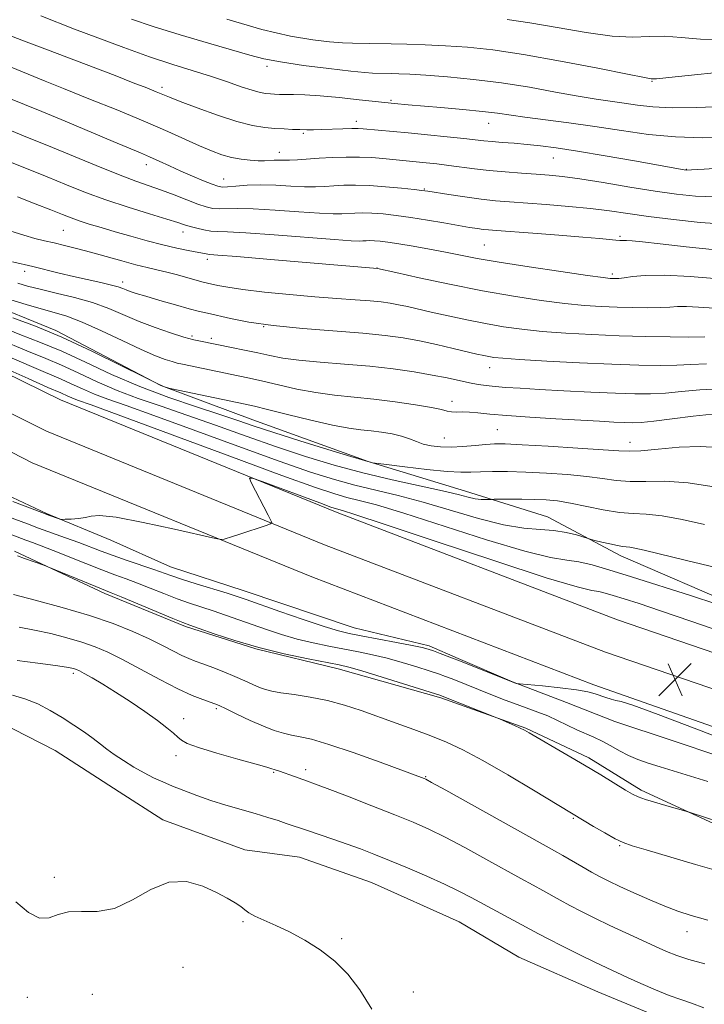
# Model space of a CAD drawing. Extents: x 2134800 to 2137700, y 312300 to 315200.
# Drawn here: x 2135832 to 2135996, y 313605 to 313840 of the extents above; entities that cross this region are included whole.
import ezdxf

# ---------------------------------------------------------------- set-up
doc = ezdxf.new("R2010")
doc.units = 0
doc.header["$MEASUREMENT"] = 0
for name, color, linetype, lineweight in [('DTM HARD BREAKLINE', 7, 'Continuous', 0), ('DTM SPOT ELEVATION', 2, 'Continuous', 13), ('INDEX CONTOUR', 41, 'Continuous', 13), ('INTERMEDIATE CONTOUR', 44, 'Continuous', 0), ('SPOT ELEVATION', 7, 'Continuous', 0)]:
    doc.layers.add(name, color=color, linetype=linetype, lineweight=lineweight)

# ---------------------------------------------------------------- blocks, each defined once
blk = doc.blocks.new('SPOT')
at = {"layer": 'SPOT ELEVATION'}
for p, q in [((-3.91, -3.91), (3.82, 3.81)), ((-1.65, 3.77), (1.72, -3.93))]:
    blk.add_line(p, q, dxfattribs=at)

msp = doc.modelspace()

# ---------------------------------------------------------------- linework, layer by layer
at = {"layer": 'DTM HARD BREAKLINE'}
for points in [[(2135000, 314139.963, 827.288), (2135061.48, 314123.4, 827.08), (2135147.3, 314098.95, 827.62), (2135236.26, 314071.94, 827.93), (2135319.91, 314044.69, 828.92), (2135367.5, 314027.11, 829.35), (2135421.7, 314001.69, 830.44), (2135461.6, 313977.4, 831.89), (2135519.33, 313936.69, 838.33), (2135579.41, 313899.22, 844.3), (2135632.36, 313866.06, 846.81), (2135673.32, 313841.08, 848.48), (2135721.31, 313813.06, 850.49), (2135773.78, 313782.5, 850.74), (2135841.76, 313749.17, 849.01), (2135907.9, 313722.2, 847.52), (2135974.94, 313696.56, 846.11), (2136042.52, 313673.45, 846.39), (2136104.05, 313657.92, 845.68), (2136164.95, 313648.02, 845.75)], [(2135000, 314131.423, 827.481), (2135059.28, 314115.45, 827.28), (2135144.97, 314091.04, 827.82), (2135233.78, 314064.07, 828.13), (2135317.29, 314036.87, 829.12), (2135364.99, 314020.83, 829.55), (2135418.11, 313995.1, 830.64), (2135457.48, 313971.13, 832.09), (2135515.18, 313930.44, 838.53), (2135575.43, 313892.86, 844.5), (2135628.36, 313859.71, 847.01), (2135669.1, 313833.94, 848.57), (2135717.58, 313806.55, 850.69), (2135770.23, 313775.89, 850.94), (2135838.34, 313741.65, 849.21), (2135904.87, 313714.53, 847.72), (2135972.13, 313688.8, 846.31), (2136040.17, 313665.53, 846.59), (2136102.38, 313649.83, 845.88), (2136164.03, 313639.81, 845.95)], [(2135000, 314122.883, 827.273), (2135057.08, 314107.5, 827.08), (2135142.64, 314083.13, 827.62), (2135231.3, 314056.2, 827.93), (2135314.64, 314029.06, 828.92), (2135361.31, 314013.55, 829.14), (2135414.52, 313988.51, 830.44), (2135453.36, 313964.86, 832.03), (2135511.03, 313924.19, 838.33), (2135571.45, 313886.5, 844.3), (2135624.36, 313853.36, 846.81), (2135665.25, 313827.5, 848.37), (2135713.85, 313800.04, 850.49), (2135766.62, 313769.31, 850.74), (2135834.92, 313734.13, 849.01), (2135901.84, 313706.86, 847.52), (2135969.32, 313681.04, 846.11), (2136038.16, 313656.89, 846.46), (2136100.68, 313640.68, 846.21), (2136163.11, 313631.6, 845.75)], [(2135703.86, 313838.64, 856.1), (2135737.2, 313815.19, 856.98), (2135769.07, 313797.03, 858.24), (2135795.01, 313784.26, 859.21), (2135822.6, 313773.07, 858.96), (2135840.59, 313765.76, 858.24), (2135865.72, 313752.61, 858.07), (2135887.73, 313744.38, 856.94), (2135915.35, 313734.41, 856.06), (2135938.61, 313727.36, 854.6), (2135958.25, 313721.22, 852.74), (2135975.79, 313711.9, 851.45), (2136004.56, 313699.46, 850.32), (2136032.16, 313688.27, 850.24), (2136060.24, 313680.71, 849.92), (2136081.95, 313676.53, 850.2), (2136108.51, 313672.23, 850.08), (2136127.37, 313667.32, 849.8), (2136142.61, 313662.9, 849.96)], [(2135668.07, 313787.4, 831.06), (2135679.71, 313771.9, 831.56), (2135690.02, 313759.62, 832.13), (2135696.45, 313747.79, 832.51), (2135703.87, 313733.46, 831.77), (2135717.97, 313717.19, 831.81), (2135729.18, 313713.02, 831.67), (2135745.29, 313706.6, 831.98), (2135760.24, 313695.97, 832.62), (2135772.79, 313688.59, 832.51), (2135788.51, 313680.77, 832.41), (2135798.34, 313678.05, 832.48), (2135810.01, 313677.76, 832.66), (2135823.71, 313673.88, 832.62), (2135840.47, 313665.32, 832.76), (2135855.79, 313655.39, 832.69), (2135866.23, 313648.77, 832.27), (2135885.86, 313641.56, 832.41), (2135898.91, 313639.82, 832.83), (2135916.09, 313633.73, 832.76), (2135937.08, 313624.36, 832.66), (2135951.37, 313615.87, 832.51), (2135970.26, 313607.62, 832.73), (2135987.41, 313600.47, 832.83)], [(2136139.96, 313618.6, 845.78), (2136128.06, 313623.85, 845.89), (2136115.4, 313627, 846.24), (2136107.65, 313628.25, 846.2), (2136093.22, 313631.08, 845.92), (2136082.36, 313635.25, 845.74), (2136070.39, 313637.31, 845.64), (2136066.9, 313639.17, 845.92), (2136040.24, 313647.97, 845.56), (2136023.77, 313654.39, 845.46), (2136010.83, 313660.02, 845.53), (2135988.03, 313667.67, 845.74), (2135974.35, 313672.25, 845.74), (2135962.79, 313676.78, 845.74), (2135949.82, 313681.7, 846.02), (2135936.88, 313687.33, 846.17), (2135929.88, 313690.34, 846.31), (2135911.94, 313694.67, 846.84), (2135885.63, 313703.46, 846.69), (2135868.08, 313709.21, 846.84), (2135853.74, 313715.58, 847.61), (2135838.34, 313721.97, 848.11), (2135828.9, 313726.45, 848.5)], [(2136150.64, 313607.37, 841.57), (2136134.1, 313610.61, 841), (2136121.76, 313612.34, 841.78), (2136107.99, 313613.03, 841.85), (2136088.3, 313617.77, 841.64), (2136069.31, 313622.13, 841.32), (2136052.13, 313628.22, 841), (2136031.41, 313634.39, 841.14), (2136008.28, 313643.11, 841.5), (2135980.66, 313655.82, 842.34), (2135968.12, 313663.56, 842.34), (2135953.08, 313670.65, 842.1), (2135932.75, 313677.88, 841.78), (2135908.16, 313684.86, 841.5), (2135888.47, 313689.6, 841.99), (2135871.63, 313694.97, 841.74), (2135852.37, 313702.87, 841.67), (2135830.69, 313712.96, 842.17)]]:
    msp.add_polyline3d(points, dxfattribs=at)
at = {"layer": 'DTM SPOT ELEVATION'}
for p in [(2135891.1, 313828.91, 881.6), (2135983.22, 313825.36, 883.89), (2135866.04, 313823.91, 878.4), (2135920.81, 313820.78, 880.2), (2135912.47, 313815.79, 878.49), (2135944.13, 313815.25, 879.23), (2135899.8, 313812.93, 877.81), (2135894.06, 313808.31, 876.62), (2135959.62, 313807.02, 877.17), (2135862.28, 313805.39, 873.42), (2135991.4, 313804.28, 878.07), (2135880.78, 313801.94, 874.77), (2135928.74, 313799.55, 874.11), (2135842.43, 313789.71, 867.02), (2135871.06, 313789.31, 869.42), (2135975.61, 313788.29, 872.23), (2135943.09, 313786.2, 870.97), (2135876.88, 313782.77, 867.58), (2135917.48, 313780.65, 868.02), (2135833.17, 313779.86, 863.51), (2135973.77, 313779.29, 870.33), (2135856.57, 313777.33, 864.49), (2135890.34, 313766.64, 864), (2135873.17, 313764.46, 862.3), (2135877.83, 313763.87, 862.38), (2135944.43, 313756.86, 863.33), (2135935.39, 313748.8, 860.53), (2135933.58, 313740.01, 858.83), (2135946.23, 313742.06, 859.01), (2135978, 313739, 858.65), (2135844.77, 313683.78, 835.66), (2135878.99, 313675.3, 837.74), (2135871.17, 313672.91, 836.61), (2135869.36, 313664.05, 835.47), (2135892.73, 313660.08, 835.86), (2135900.37, 313660.69, 836.43), (2135929.12, 313659.03, 838.1), (2135964.38, 313649.06, 839.85), (2135975.47, 313642.55, 839.86), (2135840.25, 313634.96, 832.44), (2135885.41, 313624.37, 831.9), (2135908.95, 313620.29, 832.12), (2135991.56, 313622.02, 837.34), (2135871.03, 313613.45, 831.48), (2135833.81, 313606.31, 831.39), (2135849.32, 313607.04, 830.64), (2135926.15, 313607.56, 832.31)]:
    msp.add_point(p, dxfattribs=at)
at = {"layer": 'INDEX CONTOUR', "flags": 128}
for points, elevation in [([(2135837.014, 313840.971), (2135845.107, 313837.826), (2135850.696, 313835.689), (2135856.889, 313833.385), (2135863.027, 313831.21), (2135868.576, 313829.38), (2135877.843, 313826.47), (2135881.684, 313825.177), (2135884.952, 313824.041), (2135887.558, 313823.178), (2135889.468, 313822.667), (2135890.855, 313822.422), (2135891.943, 313822.32), (2135892.955, 313822.258), (2135894.09, 313822.214), (2135895.539, 313822.184), (2135897.505, 313822.157), (2135900.197, 313822.065), (2135903.831, 313821.833), (2135908.42, 313821.42), (2135913.17, 313820.93), (2135921.622, 313820.028), (2135924.857, 313819.729), (2135932.734, 313819.061), (2135937.962, 313818.603), (2135942.715, 313818.135), (2135946.276, 313817.697), (2135952.823, 313816.748), (2135963.325, 313815.399), (2135969.585, 313814.528), (2135975.947, 313813.55), (2135982.349, 313812.643), (2135988.811, 313812.022), (2135995.284, 313811.835), (2136001.429, 313811.969)], 880), ([(2135827.135, 313807.037), (2135838.524, 313802.469), (2135843.164, 313800.589), (2135847.743, 313798.778), (2135852.6, 313796.999), (2135857.888, 313795.245), (2135863.004, 313793.65), (2135867.156, 313792.376), (2135869.806, 313791.535), (2135871.426, 313791.003), (2135872.739, 313790.597), (2135874.308, 313790.181), (2135876.052, 313789.796), (2135877.727, 313789.529), (2135879.319, 313789.423), (2135881.716, 313789.343), (2135886.033, 313789.111), (2135892.854, 313788.614), (2135907.289, 313787.476), (2135911.277, 313787.207), (2135913.161, 313787.14), (2135914.04, 313787.171), (2135914.833, 313787.212), (2135915.759, 313787.226), (2135916.863, 313787.192), (2135918.222, 313787.086), (2135920.057, 313786.863), (2135922.629, 313786.475), (2135926.06, 313785.897), (2135929.971, 313785.195), (2135933.846, 313784.462), (2135937.416, 313783.753), (2135941.38, 313782.996), (2135946.682, 313782.085), (2135953.813, 313780.971), (2135961.441, 313779.838), (2135967.783, 313778.926), (2135971.525, 313778.411), (2135973.228, 313778.207), (2135973.924, 313778.162), (2135974.507, 313778.157), (2135975.327, 313778.211), (2135976.596, 313778.376), (2135978.565, 313778.663), (2135981.62, 313778.918), (2135986.185, 313778.945), (2135992.386, 313778.619), (2135999.156, 313778.09)], 870), ([(2135829.867, 313773.088), (2135833.51, 313771.966), (2135837.092, 313770.919), (2135840.203, 313770.072), (2135843.265, 313769.147), (2135846.907, 313767.764), (2135851.516, 313765.697), (2135856.498, 313763.33), (2135861.014, 313761.2), (2135864.415, 313759.72), (2135866.793, 313758.817), (2135868.431, 313758.293), (2135869.645, 313757.965), (2135870.887, 313757.688), (2135884.227, 313754.94), (2135886.966, 313754.359), (2135890.091, 313753.643), (2135893.912, 313752.723), (2135898.245, 313751.739), (2135902.778, 313750.881), (2135907.286, 313750.28), (2135916.693, 313749.345), (2135921.802, 313748.715), (2135926.635, 313748.007), (2135930.489, 313747.345), (2135932.885, 313746.833), (2135934.253, 313746.484), (2135935.248, 313746.298), (2135936.413, 313746.251), (2135937.851, 313746.26), (2135939.554, 313746.218), (2135941.597, 313746.047), (2135944.399, 313745.761), (2135948.46, 313745.401), (2135954.018, 313745.008), (2135960.258, 313744.622), (2135970.69, 313744.029), (2135974.089, 313743.849), (2135976.582, 313743.732), (2135978.536, 313743.682), (2135980.642, 313743.763), (2135983.671, 313744.063), (2135988.083, 313744.611), (2135993.093, 313745.25), (2135997.606, 313745.771)], 860), ([(2135826.011, 313757.805), (2135833.985, 313754.231), (2135838.715, 313752.138), (2135841.795, 313750.815), (2135843.488, 313750.03), (2135844.441, 313749.618), (2135845.758, 313749.123), (2135849.027, 313747.933), (2135856.161, 313745.312), (2135882.196, 313735.664), (2135894.654, 313731.079), (2135902.737, 313728.179), (2135907.334, 313726.65), (2135910.25, 313725.838), (2135913.175, 313725.122), (2135917.333, 313724.018), (2135923.831, 313722.075), (2135943.655, 313715.722), (2135952.83, 313712.954), (2135958.982, 313711.445), (2135962.836, 313710.814), (2135965.741, 313710.419), (2135968.895, 313709.718), (2135972.917, 313708.553), (2135978.282, 313706.868), (2135992.436, 313702.365), (2135998.741, 313700.339)], 850), ([(2135830.471, 313702.61), (2135835.653, 313701.289), (2135842.098, 313699.546), (2135848.632, 313697.602), (2135854.3, 313695.653), (2135859.017, 313693.777), (2135862.917, 313692.021), (2135866.124, 313690.436), (2135868.72, 313689.082), (2135870.778, 313688.022), (2135872.422, 313687.273), (2135873.975, 313686.67), (2135875.805, 313686.008), (2135878.166, 313685.128), (2135880.834, 313684.09), (2135883.468, 313683.008), (2135885.787, 313681.986), (2135887.746, 313681.088), (2135889.362, 313680.371), (2135890.729, 313679.862), (2135892.258, 313679.482), (2135894.437, 313679.123), (2135897.601, 313678.683), (2135901.465, 313678.085), (2135905.593, 313677.259), (2135909.641, 313676.157), (2135913.647, 313674.84), (2135922.011, 313671.878), (2135926.276, 313670.351), (2135930.314, 313668.844), (2135934.046, 313667.321), (2135937.979, 313665.471), (2135942.771, 313662.91), (2135948.745, 313659.464), (2135954.908, 313655.788), (2135966.969, 313648.517), (2135969.256, 313647.163), (2135971.965, 313645.59), (2135974.447, 313644.21), (2135976.342, 313643.296), (2135978.447, 313642.55), (2135981.85, 313641.533), (2135993.654, 313638.061), (2135999.766, 313636.286)], 840)]:
    msp.add_lwpolyline(points, dxfattribs=dict(at, elevation=elevation))
at = {"layer": 'INTERMEDIATE CONTOUR', "flags": 128}
for points, elevation in [([(2135858.68, 313840.172), (2135863.924, 313838.44), (2135870.361, 313836.466), (2135877.094, 313834.473), (2135887.018, 313831.556), (2135890.372, 313830.7), (2135894.343, 313829.955), (2135899.844, 313829.147), (2135905.921, 313828.36), (2135911.159, 313827.744), (2135914.502, 313827.405), (2135916.335, 313827.276), (2135920.82, 313827.182), (2135922.663, 313827.13), (2135925.308, 313827.015), (2135929.126, 313826.784), (2135934.336, 313826.39), (2135940.555, 313825.793), (2135947.253, 313824.96), (2135953.92, 313823.896), (2135960.152, 313822.764), (2135965.563, 313821.768), (2135969.904, 313821.054), (2135976.595, 313820.097), (2135979.764, 313819.625), (2135983.415, 313819.213), (2135988.024, 313818.988), (2135993.84, 313819.04), (2136000.222, 313819.304)], 882), ([(2135881.491, 313840.152), (2135889.863, 313837.75), (2135896.733, 313836.141), (2135902.052, 313835.232), (2135906.101, 313834.777), (2135909.172, 313834.556), (2135911.572, 313834.469), (2135915.637, 313834.41), (2135920.831, 313834.295), (2135924.553, 313834.199), (2135928.965, 313834.051), (2135933.841, 313833.824), (2135939.081, 313833.465), (2135945.114, 313832.833), (2135952.488, 313831.754), (2135961.356, 313830.173), (2135970.275, 313828.439), (2135977.402, 313827.013), (2135981.403, 313826.234), (2135982.988, 313825.958), (2135983.592, 313825.906), (2135983.889, 313825.893), (2135984.324, 313825.907), (2135985.136, 313825.986), (2135987.286, 313826.221), (2135991.917, 313826.713), (2135999.633, 313827.504)], 884), ([(2135948.581, 313840.094), (2135954.035, 313839.306), (2135960.569, 313838.161), (2135967.473, 313836.971), (2135973.733, 313836.135), (2135978.622, 313835.92), (2135982.549, 313836.047), (2135986.208, 313836.105), (2135990.213, 313835.813), (2135994.853, 313835.411), (2136000.332, 313835.27)], 886), ([(2135829.34, 313836.369), (2135833.522, 313834.809), (2135838.604, 313832.854), (2135854.777, 313826.682), (2135859.145, 313824.998), (2135862.345, 313823.745), (2135864.573, 313822.851), (2135867.773, 313821.527), (2135870.343, 313820.512), (2135874.392, 313818.973), (2135879.247, 313817.225), (2135883.924, 313815.714), (2135887.663, 313814.774), (2135890.577, 313814.301), (2135892.996, 313814.083), (2135895.195, 313813.944), (2135897.207, 313813.843), (2135899.006, 313813.779), (2135900.616, 313813.747), (2135902.268, 313813.752), (2135904.237, 313813.799), (2135909.233, 313813.98), (2135911.408, 313814.047), (2135912.897, 313814.055), (2135914.099, 313813.993), (2135924.904, 313812.982), (2135929.543, 313812.534), (2135934.24, 313812.071), (2135938.23, 313811.658), (2135943.002, 313811.114), (2135944.952, 313810.919), (2135947.398, 313810.724), (2135950.268, 313810.509), (2135953.338, 313810.259), (2135956.525, 313809.94), (2135960.333, 313809.447), (2135965.407, 313808.662), (2135972.035, 313807.53), (2135979.046, 313806.284), (2135990.894, 313804.147), (2135991.397, 313804.102), (2135992.671, 313804.147), (2135995.701, 313804.336), (2136007.504, 313805.11)], 878), ([(2135825.789, 313830.39), (2135838.025, 313825.357), (2135842.408, 313823.592), (2135848.5, 313821.168), (2135855.421, 313818.394), (2135862.023, 313815.675), (2135867.398, 313813.341), (2135875.001, 313809.887), (2135877.838, 313808.683), (2135880.331, 313807.775), (2135882.658, 313807.125), (2135884.944, 313806.693), (2135887.104, 313806.444), (2135888.992, 313806.343), (2135890.515, 313806.349), (2135892.814, 313806.454), (2135893.845, 313806.452), (2135895.01, 313806.437), (2135896.491, 313806.464), (2135898.429, 313806.574), (2135903.614, 313806.933), (2135906.746, 313807.102), (2135910.026, 313807.208), (2135913.239, 313807.209), (2135916.201, 313807.078), (2135918.845, 313806.864), (2135929.177, 313805.852), (2135931.786, 313805.574), (2135934.614, 313805.235), (2135940.801, 313804.404), (2135944.302, 313804), (2135948.118, 313803.658), (2135951.973, 313803.375), (2135955.522, 313803.14), (2135958.609, 313802.915), (2135961.834, 313802.584), (2135965.989, 313802.008), (2135971.569, 313801.106), (2135977.886, 313800.047), (2135983.959, 313799.058), (2135989.076, 313798.328), (2135993.619, 313797.89), (2135998.248, 313797.737)], 876), ([(2135829.754, 313821.156), (2135833.136, 313819.783), (2135837.299, 313818.073), (2135842.843, 313815.761), (2135854.331, 313810.951), (2135860.852, 313808.25), (2135863.041, 313807.305), (2135865.327, 313806.261), (2135867.818, 313805.105), (2135870.502, 313803.883), (2135873.31, 313802.661), (2135875.937, 313801.558), (2135878.019, 313800.714), (2135879.352, 313800.227), (2135880.367, 313800.049), (2135881.652, 313800.096), (2135883.672, 313800.277), (2135886.39, 313800.474), (2135889.647, 313800.567), (2135893.246, 313800.475), (2135896.851, 313800.287), (2135900.09, 313800.135), (2135902.711, 313800.118), (2135904.932, 313800.209), (2135907.089, 313800.346), (2135909.485, 313800.467), (2135912.283, 313800.51), (2135915.615, 313800.41), (2135919.472, 313800.133), (2135923.282, 313799.769), (2135926.335, 313799.44), (2135928.203, 313799.222), (2135929.594, 313799.029), (2135934.613, 313798.247), (2135938.489, 313797.672), (2135942.383, 313797.147), (2135945.783, 313796.777), (2135949.106, 313796.502), (2135957.899, 313795.87), (2135963.306, 313795.429), (2135968.515, 313794.919), (2135973.054, 313794.351), (2135977.42, 313793.721), (2135982.356, 313793.024), (2135988.334, 313792.274), (2135994.765, 313791.597), (2136000.795, 313791.138)], 874), ([(2135828.466, 313814.088), (2135833.447, 313812.076), (2135838.49, 313810.027), (2135850.28, 313805.16), (2135855.633, 313803.014), (2135859.736, 313801.482), (2135865.868, 313799.34), (2135868.945, 313798.175), (2135871.978, 313796.985), (2135874.611, 313795.973), (2135876.603, 313795.298), (2135878.181, 313794.934), (2135879.69, 313794.813), (2135884.053, 313794.909), (2135887.84, 313794.839), (2135893.05, 313794.544), (2135898.741, 313794.143), (2135903.69, 313793.806), (2135906.994, 313793.663), (2135909.047, 313793.674), (2135912.158, 313793.839), (2135914.021, 313793.867), (2135916.239, 313793.801), (2135918.887, 313793.602), (2135921.987, 313793.26), (2135925.552, 313792.766), (2135929.511, 313792.134), (2135933.465, 313791.46), (2135936.932, 313790.857), (2135939.551, 313790.413), (2135941.444, 313790.114), (2135942.85, 313789.921), (2135944.113, 313789.787), (2135945.999, 313789.639), (2135954.718, 313789.003), (2135960.964, 313788.534), (2135966.653, 313788.082), (2135970.654, 313787.73), (2135974.604, 313787.35), (2135975.52, 313787.304), (2135976.244, 313787.3), (2135977.108, 313787.277), (2135978.493, 313787.178), (2135980.982, 313786.933), (2135985.206, 313786.474), (2135991.422, 313785.781), (2135998.38, 313785.021)], 872), ([(2135831.441, 313797.692), (2135835.665, 313796.051), (2135839.44, 313794.569), (2135842.183, 313793.479), (2135844.248, 313792.677), (2135846.224, 313791.974), (2135848.602, 313791.209), (2135851.468, 313790.341), (2135854.806, 313789.36), (2135858.554, 313788.275), (2135862.454, 313787.185), (2135866.203, 313786.208), (2135869.528, 313785.438), (2135872.287, 313784.868), (2135876.943, 313783.963), (2135877.48, 313783.914), (2135879.328, 313783.775), (2135883.909, 313783.41), (2135891.953, 313782.744), (2135917.53, 313780.564), (2135921.92, 313779.592), (2135927.514, 313778.364), (2135934.821, 313776.814), (2135942.674, 313775.258), (2135950.071, 313773.956), (2135956.688, 313772.95), (2135962.373, 313772.224), (2135967.067, 313771.755), (2135971.09, 313771.479), (2135974.859, 313771.324), (2135978.661, 313771.232), (2135982.253, 313771.201), (2135985.262, 313771.244), (2135987.478, 313771.358), (2135989.348, 313771.468), (2135991.481, 313771.479), (2135994.383, 313771.328), (2135998.144, 313771.061)], 868), ([(2135829.584, 313789.605), (2135832.925, 313788.545), (2135835.624, 313787.782), (2135837.929, 313787.214), (2135840.187, 313786.69), (2135842.697, 313786.081), (2135845.573, 313785.344), (2135848.877, 313784.454), (2135856.378, 313782.363), (2135859.776, 313781.451), (2135862.495, 313780.786), (2135864.808, 313780.259), (2135867.126, 313779.707), (2135869.725, 313779.021), (2135874.457, 313777.697), (2135875.874, 313777.316), (2135876.863, 313777.075), (2135879.357, 313776.51), (2135881.722, 313776.07), (2135885.381, 313775.54), (2135890.539, 313774.946), (2135896.548, 313774.349), (2135902.552, 313773.822), (2135907.836, 313773.416), (2135912.247, 313773.103), (2135915.772, 313772.839), (2135918.461, 313772.574), (2135920.609, 313772.277), (2135922.575, 313771.914), (2135924.698, 313771.455), (2135930.437, 313770.131), (2135934.426, 313769.236), (2135938.895, 313768.279), (2135943.426, 313767.379), (2135947.739, 313766.63), (2135952.113, 313766.023), (2135956.964, 313765.522), (2135962.591, 313765.098), (2135968.816, 313764.753), (2135975.335, 313764.492), (2135981.788, 313764.32), (2135987.55, 313764.224), (2135991.929, 313764.186), (2135995.858, 313764.197)], 866), ([(2135830.236, 313782.136), (2135835.127, 313781.016), (2135841.427, 313779.49), (2135844.877, 313778.673), (2135851.415, 313777.209), (2135853.902, 313776.622), (2135855.555, 313776.155), (2135856.618, 313775.777), (2135857.446, 313775.441), (2135858.395, 313775.093), (2135859.832, 313774.628), (2135862.129, 313773.933), (2135865.457, 313772.954), (2135869.201, 313771.874), (2135872.546, 313770.938), (2135874.941, 313770.313), (2135876.886, 313769.854), (2135882.363, 313768.604), (2135886.803, 313767.742), (2135892.61, 313766.904), (2135899.721, 313766.207), (2135914.082, 313765.104), (2135919.432, 313764.579), (2135923.705, 313763.987), (2135927.619, 313763.265), (2135931.684, 313762.386), (2135935.622, 313761.469), (2135941.337, 313760.108), (2135942.968, 313759.743), (2135944.179, 313759.5), (2135945.408, 313759.304), (2135947.537, 313759.097), (2135951.555, 313758.819), (2135958.036, 313758.442), (2135965.899, 313758.034), (2135973.648, 313757.686), (2135980.082, 313757.474), (2135985.17, 313757.408), (2135989.176, 313757.478), (2135992.523, 313757.651), (2135996.266, 313757.796)], 864), ([(2135831.516, 313777.028), (2135833.866, 313776.354), (2135836.842, 313775.601), (2135840.692, 313774.71), (2135845.045, 313773.653), (2135849.372, 313772.407), (2135853.278, 313770.974), (2135860.553, 313767.885), (2135864.371, 313766.431), (2135868.068, 313765.166), (2135871.241, 313764.183), (2135873.586, 313763.541), (2135875.22, 313763.164), (2135882.65, 313761.697), (2135885.766, 313761.066), (2135888.927, 313760.394), (2135891.826, 313759.751), (2135894.897, 313759.161), (2135898.761, 313758.633), (2135903.831, 313758.165), (2135909.685, 313757.703), (2135915.691, 313757.179), (2135921.307, 313756.544), (2135926.337, 313755.834), (2135930.674, 313755.102), (2135934.252, 313754.401), (2135939.567, 313753.247), (2135941.609, 313752.854), (2135943.551, 313752.564), (2135945.674, 313752.338), (2135948.269, 313752.137), (2135951.683, 313751.924), (2135956.275, 313751.666), (2135962.173, 313751.347), (2135968.583, 313751.016), (2135974.481, 313750.743), (2135979.121, 313750.588), (2135982.882, 313750.588), (2135986.423, 313750.771), (2135990.303, 313751.131), (2135994.679, 313751.523), (2135999.612, 313751.764)], 862), ([(2135830.319, 313768.807), (2135835.714, 313766.767), (2135842.077, 313764.11), (2135849.212, 313760.795), (2135856.13, 313757.392), (2135861.641, 313754.627), (2135864.888, 313753.031), (2135866.347, 313752.361), (2135866.825, 313752.181), (2135867.123, 313752.1), (2135867.998, 313751.909), (2135885.881, 313748.166), (2135888.175, 313747.649), (2135891.255, 313746.892), (2135895.999, 313745.695), (2135901.592, 313744.318), (2135906.796, 313743.129), (2135910.679, 313742.405), (2135913.547, 313742.023), (2135916.011, 313741.764), (2135918.547, 313741.442), (2135921.064, 313741.016), (2135923.334, 313740.477), (2135925.207, 313739.838), (2135926.852, 313739.175), (2135928.514, 313738.585), (2135930.406, 313738.151), (2135932.603, 313737.903), (2135935.145, 313737.856), (2135938.006, 313738.006), (2135940.892, 313738.259), (2135943.445, 313738.501), (2135945.552, 313738.629), (2135948.085, 313738.61), (2135952.163, 313738.425), (2135958.412, 313738.075), (2135965.487, 313737.645), (2135971.546, 313737.239), (2135975.318, 313736.955), (2135977.796, 313736.858), (2135980.54, 313737.005), (2135984.696, 313737.398), (2135989.75, 313737.819), (2135994.773, 313737.996), (2135999.035, 313737.761)], 858), ([(2135826.516, 313767.007), (2135832.005, 313764.826), (2135836.953, 313762.901), (2135842.007, 313760.787), (2135847.683, 313758.169), (2135853.962, 313755.242), (2135860.69, 313752.33), (2135867.631, 313749.707), (2135874.233, 313747.461), (2135879.852, 313745.63), (2135884.16, 313744.192), (2135888.059, 313742.869), (2135892.758, 313741.323), (2135899.003, 313739.35), (2135905.68, 313737.285), (2135911.207, 313735.597), (2135914.415, 313734.635), (2135915.769, 313734.245), (2135916.138, 313734.153), (2135916.384, 313734.114), (2135919.746, 313733.691), (2135924.103, 313733.154), (2135929.375, 313732.539), (2135934.186, 313732.056), (2135937.531, 313731.855), (2135939.906, 313731.863), (2135942.177, 313731.951), (2135945.064, 313732.007), (2135948.691, 313731.991), (2135953.029, 313731.879), (2135957.964, 313731.655), (2135963.018, 313731.316), (2135967.627, 313730.865), (2135971.405, 313730.334), (2135974.684, 313729.862), (2135977.978, 313729.616), (2135981.755, 313729.667), (2135986.309, 313729.7), (2135991.89, 313729.303), (2135998.583, 313728.247)], 856), ([(2135827.146, 313763.587), (2135833.69, 313760.846), (2135838.191, 313759.034), (2135841.936, 313757.463), (2135845.989, 313755.594), (2135850.471, 313753.506), (2135855.273, 313751.426), (2135860.341, 313749.512), (2135865.831, 313747.618), (2135871.955, 313745.524), (2135878.818, 313743.086), (2135886.104, 313740.467), (2135893.391, 313737.908), (2135900.364, 313735.603), (2135907.164, 313733.551), (2135914.041, 313731.708), (2135921.076, 313730.04), (2135933.126, 313727.39), (2135936.868, 313726.493), (2135939.278, 313725.876), (2135940.944, 313725.506), (2135942.341, 313725.343), (2135943.495, 313725.316), (2135944.827, 313725.37), (2135945.459, 313725.38), (2135949.087, 313725.389), (2135952.062, 313725.378), (2135955.124, 313725.337), (2135957.879, 313725.235), (2135960.595, 313724.987), (2135963.708, 313724.491), (2135971.572, 313722.866), (2135975.415, 313722.227), (2135978.689, 313721.968), (2135981.867, 313721.831), (2135985.626, 313721.451), (2135990.413, 313720.57), (2135995.768, 313719.354)], 854), ([(2135827.776, 313760.168), (2135835.376, 313756.865), (2135841.866, 313754.139), (2135844.294, 313753.019), (2135846.979, 313751.767), (2135849.857, 313750.522), (2135853.049, 313749.317), (2135857.429, 313747.776), (2135864.058, 313745.418), (2135873.477, 313741.98), (2135884.15, 313738.065), (2135894.022, 313734.494), (2135901.55, 313731.891), (2135907.249, 313730.1), (2135912.145, 313728.772), (2135922.51, 313726.301), (2135928.479, 313724.732), (2135941.718, 313720.812), (2135947.732, 313719.274), (2135952.587, 313718.487), (2135956.472, 313718.183), (2135959.75, 313717.945), (2135962.688, 313717.464), (2135965.161, 313716.847), (2135967.954, 313715.99), (2135968.639, 313715.796), (2135969.586, 313715.556), (2135971.201, 313715.158), (2135973.156, 313714.696), (2135974.942, 313714.318), (2135976.188, 313714.128), (2135977.072, 313714.049), (2135977.911, 313713.96), (2135979.096, 313713.733), (2135981.318, 313713.211), (2135991.517, 313710.737), (2135998.525, 313709.093)], 852), ([(2135830.309, 313724.885), (2135834.915, 313723.094), (2135837.26, 313722.194), (2135839.075, 313721.513), (2135841.14, 313720.771), (2135841.595, 313720.626), (2135842.04, 313720.581), (2135842.856, 313720.595), (2135844.288, 313720.644), (2135846.04, 313720.767), (2135847.679, 313721.014), (2135849.047, 313721.368), (2135851.09, 313721.518), (2135855.032, 313721.086), (2135861.532, 313719.85), (2135869, 313718.227), (2135878.826, 313715.992), (2135880.27, 313715.742), (2135880.869, 313715.828), (2135882.901, 313716.471), (2135884.645, 313717.039), (2135890.941, 313719.146), (2135891.937, 313719.499), (2135892.256, 313719.728), (2135892.168, 313720.029), (2135891.396, 313721.574), (2135887.356, 313729.415), (2135886.944, 313730.405), (2135887.623, 313730.461), (2135889.973, 313729.629), (2135903.733, 313724.516), (2135906.426, 313723.534), (2135907.731, 313723.083), (2135909.225, 313722.663), (2135912.155, 313721.734), (2135919.183, 313719.417), (2135931.335, 313715.363), (2135945.592, 313710.632), (2135957.929, 313706.633), (2135965.329, 313704.417), (2135968.827, 313703.564), (2135970.47, 313703.294), (2135972.003, 313702.953), (2135973.957, 313702.387), (2135976.564, 313701.568), (2135980.124, 313700.429), (2135985.226, 313698.747), (2135992.527, 313696.257), (2136002.249, 313692.858)], 848), ([(2135829.316, 313721.219), (2135833.867, 313719.478), (2135836.503, 313718.5), (2135842.946, 313716.18), (2135846.112, 313715.02), (2135851.471, 313712.969), (2135854.32, 313711.921), (2135857.648, 313710.768), (2135864.024, 313708.62), (2135868.15, 313707.157), (2135870.644, 313706.319), (2135874.178, 313705.197), (2135881.571, 313702.899), (2135883.964, 313702.135), (2135886.14, 313701.397), (2135894.171, 313698.589), (2135899.813, 313696.639), (2135904.815, 313694.953), (2135908.21, 313693.899), (2135910.75, 313693.269), (2135913.623, 313692.713), (2135922.086, 313691.149), (2135925.889, 313690.427), (2135928.276, 313689.938), (2135929.698, 313689.57), (2135930.918, 313689.15), (2135932.58, 313688.529), (2135934.856, 313687.655), (2135937.799, 313686.498), (2135949.531, 313681.795), (2135950.595, 313681.398), (2135950.804, 313681.353), (2135951.562, 313681.273), (2135957.03, 313680.747), (2135961.286, 313680.3), (2135965.179, 313679.812), (2135967.876, 313679.336), (2135969.619, 313678.876), (2135972.191, 313677.98), (2135973.444, 313677.586), (2135974.59, 313677.29), (2135975.844, 313677.013), (2135978.641, 313676.147), (2135984.715, 313673.953), (2135994.988, 313670.027), (2136007.102, 313665.314)], 846), ([(2135825.028, 313718.798), (2135833.467, 313715.607), (2135835.026, 313715.041), (2135837.108, 313714.266), (2135839.955, 313713.159), (2135847.751, 313710.016), (2135851.587, 313708.498), (2135854.722, 313707.322), (2135857.421, 313706.346), (2135860.127, 313705.341), (2135863.17, 313704.143), (2135866.416, 313702.847), (2135869.617, 313701.616), (2135872.589, 313700.563), (2135878.233, 313698.699), (2135881.173, 313697.694), (2135887.54, 313695.443), (2135890.992, 313694.237), (2135894.598, 313693.051), (2135898.329, 313691.964), (2135902.133, 313691.033), (2135905.914, 313690.237), (2135913.008, 313688.885), (2135916.38, 313688.195), (2135919.845, 313687.379), (2135923.479, 313686.385), (2135926.979, 313685.333), (2135929.944, 313684.384), (2135932.114, 313683.653), (2135933.787, 313683.044), (2135935.399, 313682.417), (2135945.085, 313678.545), (2135948.091, 313677.375), (2135950.973, 313676.292), (2135955.948, 313674.496), (2135958.269, 313673.57), (2135960.63, 313672.498), (2135965.23, 313670.285), (2135969.308, 313668.464), (2135971.29, 313667.511), (2135973.341, 313666.407), (2135975.458, 313665.236), (2135977.623, 313664.129), (2135979.853, 313663.173), (2135982.301, 313662.294), (2135985.162, 313661.378), (2135992.429, 313659.157), (2135996.593, 313657.871)], 844), ([(2135831.466, 313711.823), (2135833.144, 313711.227), (2135837.761, 313709.626), (2135838.723, 313709.252), (2135850.202, 313704.518), (2135853.829, 313703.051), (2135856.23, 313702.061), (2135868.589, 313696.912), (2135871.001, 313695.929), (2135872.706, 313695.281), (2135874.905, 313694.495), (2135878.526, 313693.22), (2135883.418, 313691.609), (2135889.159, 313689.939), (2135895.262, 313688.452), (2135900.979, 313687.24), (2135908.38, 313685.794), (2135910.673, 313685.242), (2135913.799, 313684.33), (2135918.683, 313682.831), (2135932.723, 313678.432), (2135933.012, 313678.33), (2135946.116, 313673.149), (2135946.931, 313672.815), (2135950.369, 313671.287), (2135951.707, 313670.673), (2135952.698, 313670.183), (2135953.825, 313669.558), (2135962.855, 313664.308), (2135967.076, 313661.818), (2135971.003, 313659.459), (2135976.884, 313655.861), (2135978.545, 313654.869), (2135979.9, 313654.214), (2135981.678, 313653.596), (2135984.351, 313652.793), (2135987.353, 313651.933), (2135991.356, 313650.806), (2135992.594, 313650.426), (2136002.368, 313647.233)], 842), ([(2135831.828, 313694.772), (2135835.493, 313694.118), (2135839.39, 313693.276), (2135843.271, 313692.287), (2135846.852, 313691.232), (2135849.983, 313690.139), (2135853.051, 313688.83), (2135856.576, 313687.074), (2135860.883, 313684.764), (2135865.51, 313682.257), (2135869.8, 313680.036), (2135873.219, 313678.47), (2135875.746, 313677.485), (2135878.626, 313676.505), (2135879.702, 313676.055), (2135881.339, 313675.277), (2135883.949, 313674.005), (2135887.126, 313672.492), (2135890.258, 313671.095), (2135892.874, 313670.09), (2135895.051, 313669.433), (2135897.011, 313668.996), (2135899.051, 313668.618), (2135901.789, 313667.993), (2135905.923, 313666.78), (2135911.775, 313664.799), (2135918.167, 313662.511), (2135928.695, 313658.624), (2135929.123, 313658.426), (2135930.497, 313657.683), (2135933.883, 313655.805), (2135959.926, 313641.307), (2135961.856, 313640.214), (2135966.468, 313637.538), (2135968.783, 313636.221), (2135970.829, 313635.114), (2135972.929, 313634.059), (2135975.527, 313632.824), (2135978.903, 313631.266), (2135982.672, 313629.586), (2135986.285, 313628.065), (2135989.409, 313626.896), (2135992.59, 313625.89), (2135996.595, 313624.768)], 838), ([(2135831.391, 313686.824), (2135836.304, 313686.162), (2135840.515, 313685.625), (2135843.127, 313685.261), (2135844.445, 313685.029), (2135845.073, 313684.863), (2135845.562, 313684.684), (2135846.249, 313684.357), (2135847.418, 313683.729), (2135849.286, 313682.677), (2135851.817, 313681.189), (2135854.909, 313679.279), (2135858.401, 313677.01), (2135861.898, 313674.642), (2135864.941, 313672.481), (2135867.184, 313670.771), (2135868.729, 313669.478), (2135869.786, 313668.51), (2135870.663, 313667.748), (2135872.047, 313666.991), (2135874.724, 313666.015), (2135879.113, 313664.69), (2135884.176, 313663.258), (2135888.511, 313662.047), (2135891.074, 313661.307), (2135892.257, 313660.935), (2135892.807, 313660.743), (2135894.134, 313660.331), (2135895.209, 313659.978), (2135896.626, 313659.485), (2135900.813, 313657.995), (2135902.494, 313657.377), (2135905.506, 313656.234), (2135910.365, 313654.361), (2135916.186, 313652.097), (2135921.731, 313649.917), (2135926.115, 313648.144), (2135929.839, 313646.507), (2135933.755, 313644.583), (2135938.452, 313642.095), (2135943.481, 313639.343), (2135951.861, 313634.724), (2135954.772, 313633.133), (2135957.133, 313631.829), (2135961.271, 313629.494), (2135963.576, 313628.241), (2135966.336, 313626.812), (2135969.541, 313625.217), (2135973.13, 313623.489), (2135976.983, 313621.682), (2135980.763, 313619.941), (2135984.074, 313618.432), (2135986.702, 313617.263), (2135989.138, 313616.302), (2135992.055, 313615.359), (2135995.895, 313614.29)], 836), ([(2135830.219, 313678.536), (2135833.233, 313677.696), (2135836.266, 313676.451), (2135839.246, 313674.894), (2135842.144, 313673.165), (2135844.914, 313671.398), (2135847.437, 313669.699), (2135849.571, 313668.168), (2135851.267, 313666.862), (2135852.805, 313665.652), (2135854.55, 313664.365), (2135856.759, 313662.89), (2135859.248, 313661.353), (2135861.725, 313659.942), (2135863.983, 313658.789), (2135866.172, 313657.795), (2135868.527, 313656.806), (2135871.237, 313655.707), (2135874.305, 313654.531), (2135877.682, 313653.352), (2135881.291, 313652.231), (2135888.319, 313650.212), (2135891.287, 313649.321), (2135893.768, 313648.535), (2135895.751, 313647.878), (2135900.807, 313646.149), (2135906.882, 313644.103), (2135910.269, 313642.927), (2135913.454, 313641.766), (2135916.696, 313640.515), (2135920.393, 313639.026), (2135924.774, 313637.216), (2135929.39, 313635.25), (2135933.627, 313633.361), (2135937.056, 313631.71), (2135940, 313630.173), (2135956.075, 313621.451), (2135958.37, 313620.261), (2135961.798, 313618.53), (2135965.795, 313616.539), (2135969.523, 313614.705), (2135972.387, 313613.326), (2135974.786, 313612.209), (2135977.364, 313611.041), (2135980.572, 313609.609), (2135984.082, 313608.087), (2135987.37, 313606.75), (2135990.096, 313605.768), (2135992.657, 313604.89), (2135995.631, 313603.76)], 834), ([(2135831.056, 313629.118), (2135834.035, 313626.548), (2135836.728, 313625.254), (2135838.989, 313625.312), (2135841.142, 313626.088), (2135843.63, 313626.766), (2135846.785, 313626.808), (2135850.517, 313626.784), (2135854.628, 313627.54), (2135858.935, 313629.583), (2135863.319, 313632.067), (2135867.678, 313633.81), (2135871.888, 313633.947), (2135875.751, 313632.893), (2135879.046, 313631.384), (2135881.611, 313630.023), (2135883.504, 313628.906), (2135884.847, 313627.993), (2135885.808, 313627.233), (2135886.772, 313626.521), (2135888.176, 313625.73), (2135890.35, 313624.748), (2135893.205, 313623.503), (2135896.545, 313621.931), (2135900.166, 313619.98), (2135903.837, 313617.647), (2135907.314, 313614.94), (2135910.431, 313611.82), (2135913.318, 313608.069), (2135916.182, 313603.421)], 832)]:
    msp.add_lwpolyline(points, dxfattribs=dict(at, elevation=elevation))

# ---------------------------------------------------------------- block references
at = {"layer": 'SPOT ELEVATION'}
msp.add_blockref('SPOT', (2135988.743, 313682.285, 846.36), dxfattribs=at)

doc.saveas('drawing.dxf')
